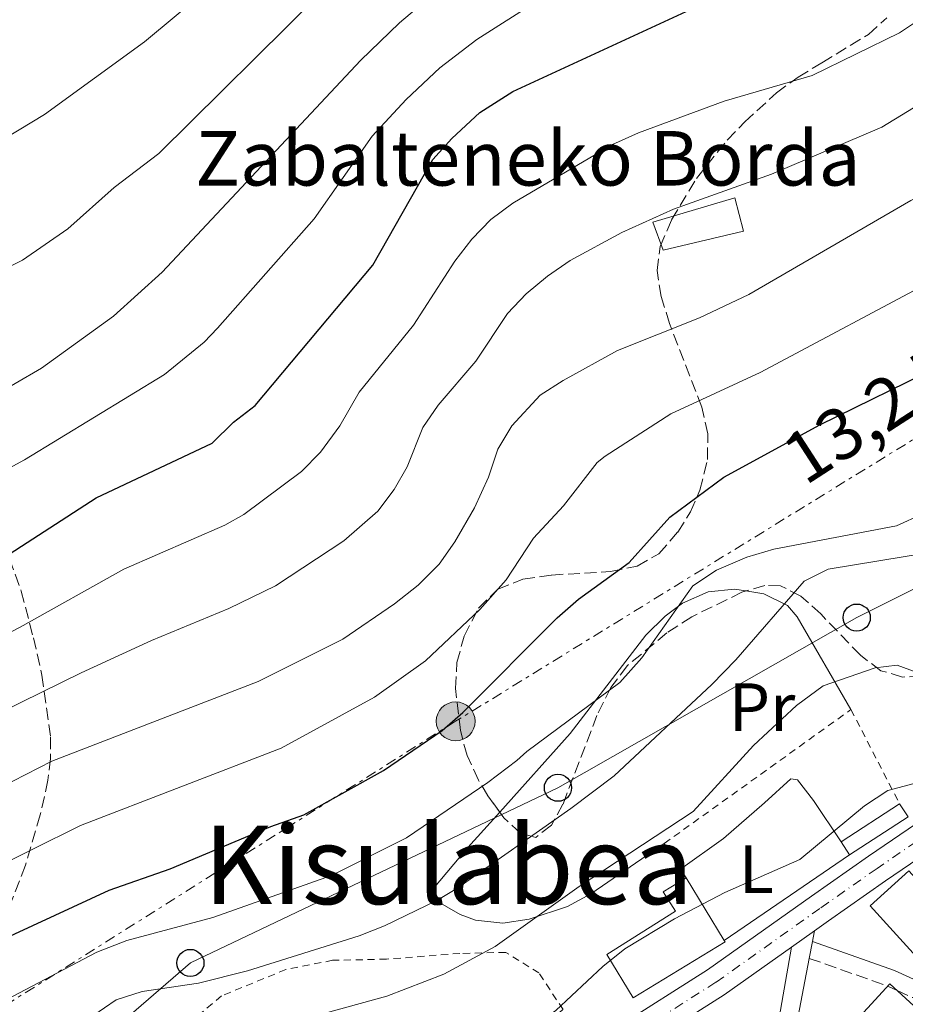
# Model space of a CAD drawing. Units: metres. Extents: x 606762 to 610189, y 4773222 to 4775590.
# Drawn here: x 608034 to 608164, y 4774359 to 4774503 of the extents above; entities that cross this region are included whole.
import ezdxf
from ezdxf.enums import TextEntityAlignment as Align

# ---------------------------------------------------------------- set-up
doc = ezdxf.new("R2010")
doc.units = ezdxf.units.M
doc.header["$MEASUREMENT"] = 0
for name, pattern in [('DGN Style 2', [1.7399219301090239, 1.043953158065414, -0.6959687720436097]), ('DGN Style 3', [2.435890702152634, 1.739921930109024, -0.6959687720436097]), ('DGN Style 4', [2.7856150101045474, 1.391937544087219, -0.6959687720436097, 0.001739921930109024, -0.6959687720436097]), ('DGN Style 7', [3.4798438602180486, 1.565929737098122, -0.6959687720436097, 0.5219765790327072, -0.6959687720436097])]:
    doc.linetypes.add(name, pattern=pattern)
for name, color, linetype, lineweight in [('Borda', 1, 'Continuous', 13), ('Camino', 7, 'DGN Style 3', 0), ('Carretera', 9, 'Continuous', 0), ('Curva de nivel directora', 30, 'Continuous', 30), ('Curva de nivel intermedia', 30, 'Continuous', 0), ('Edificio', 1, 'Continuous', 13), ('Eje de carretera', 7, 'DGN Style 4', 0), ('Etiqueta de uso rústico', 92, 'Continuous', 0), ('Línea  de muro-pared o tapia', 1, 'Continuous', 13), ('Línea de asfalto', 7, 'Continuous', 13), ('Línea de cambio de uso (parcela vista)', 92, 'Continuous', 0), ('Línea de pista pavimentada', 7, 'Continuous', 0), ('Línea eléctrica', 6, 'DGN Style 7', 0), ('Línea telefónica', 7, 'Continuous', 0), ('Margen derecho', 7, 'Continuous', 0), ('pavimentado', 23, 'Continuous', 0), ('Poste telefónico', 7, 'Continuous', 0), ('Poste tendido eléctrico', 7, 'Continuous', 0), ('Silo', 1, 'Continuous', 0), ('Tela metálica o alambrada', 7, 'DGN Style 2', 0), ('Tensión línea eléctrica', 7, 'Continuous', 0), ('Texto de Borda', 7, 'Continuous', 0), ('Texto de rotulación de espacio menor sin especificar', 7, 'Continuous', 0), ('Transformador', 7, 'Continuous', 0), ('Zona arbolada', 92, 'DGN Style 3', 0)]:
    doc.layers.add(name, color=color, linetype=linetype, lineweight=lineweight)
doc.styles.add('Style-Arial', font='arial.ttf')

# ---------------------------------------------------------------- blocks, each defined once
blk = doc.blocks.new('5PELE')
at = {"layer": 'Transformador', "linetype": 'Continuous', "lineweight": 0}
h = blk.add_hatch(color=9, dxfattribs=at)
edge = h.paths.add_edge_path()
edge.add_arc((-2.000000476837158e-05, 0), 0.2850000000000001, 0, 360)
at = {"layer": 'Transformador', "color": 252, "linetype": 'Continuous', "lineweight": 0}
blk.add_circle((-2.000000476837158e-05, 0), 0.2850000000000001, dxfattribs=at)
blk = doc.blocks.new('5PTT')
at = {"layer": 'Silo', "color": 7, "linetype": 'Continuous', "lineweight": 30}
blk.add_circle((2.382683753967285e-05, 4.306399822235108e-05), 0.1995000005932858, dxfattribs=at)

msp = doc.modelspace()

# ---------------------------------------------------------------- linework, layer by layer
at = {"layer": 'Borda', "color": 1, "linetype": 'Continuous', "lineweight": 13}
msp.add_polyline3d([(608139.7800000003, 4774472.279999999, 212.9100000000035), (608127.9900000002, 4774469.460000001, 213.4900000000052), (608126.4600000001, 4774473.57, 214.8399999999965), (608138.5, 4774477.16, 214.5299999999988)], close=True, dxfattribs=at)
at = {"layer": 'Borda', "color": 23, "linetype": 'Continuous', "lineweight": 0}
msp.add_polyline3d([(608127.9900000002, 4774469.460000001, 213.4900000000052), (608126.4600000001, 4774473.57, 214.8399999999965), (608138.5, 4774477.16, 214.5299999999988), (608139.7800000003, 4774472.279999999, 212.9100000000035), (608127.9900000002, 4774469.460000001, 213.4900000000052)], dxfattribs=at)
at = {"layer": 'Camino', "color": 7, "linetype": 'DGN Style 3', "lineweight": 0}
msp.add_polyline3d([(608149.4299999984, 4774365.53, 178.3399999999966), (608160.9499999986, 4774361.460000004, 177.0399999999937), (608160.9699999987, 4774361.449999999, 177.0399999999937), (608162.320000001, 4774360.820000002, 177.0399999999937), (608164.6000000008, 4774359.76, 177.0399999999937)], dxfattribs=at)
at = {"layer": 'Carretera', "color": 9, "linetype": 'Continuous', "lineweight": 0}
for points in [[(608020.1900000008, 4774313.66, 178.8899999999994), (608045.3000000007, 4774323.359999998, 178.4799999999959), (608049.5000000007, 4774325.109999999, 178.5099999999948), (608052.7999999998, 4774326.480000001, 178.5500000000029), (608067.4600000003, 4774332.59, 178.6900000000023), (608087.480000001, 4774340.38, 178.7799999999988), (608095.7199999997, 4774343.59, 178.8099999999977), (608095.9699999979, 4774343.699999999, 178.820000000007), (608110.690000001, 4774349.960000002, 179.1600000000035), (608121.2399999988, 4774355.440000001, 179.320000000007), (608134.5200000004, 4774363.850000001, 179.5299999999988), (608149.7399999974, 4774374.660000001, 179.0800000000017), (608158.1200000015, 4774380.540000002, 179.3099999999977), (608163.9200000018, 4774384.48, 179.6999999999971), (608168.2600000026, 4774387.439999999, 179.9900000000052), (608213.9699999997, 4774418.529999998, 183.0200000000041), (608233.350000001, 4774432.59, 184.7799999999988), (608254.0199999998, 4774446.869999998, 186.25), (608277.7899999986, 4774463.65, 187.6199999999953)], [(608280.2600000007, 4774460.009999999, 187.6199999999953), (608256.5399999988, 4774443.27, 186.25), (608235.8900000001, 4774429, 184.7799999999988), (608216.5, 4774414.930000001, 183.0200000000041), (608160.6200000005, 4774376.920000001, 179.3099999999977), (608152.2699999998, 4774371.06, 179.0800000000017), (608150.2000000001, 4774369.59, 179.1399999999994), (608146.8099999992, 4774367.189999999, 179.2400000000052), (608136.9699999979, 4774360.190000001, 179.5299999999988), (608123.4299999992, 4774351.630000002, 179.320000000007), (608112.4600000012, 4774345.930000001, 179.1600000000035), (608111.6799999989, 4774345.599999999, 179.1399999999994), (608104.9899999991, 4774342.749999999, 178.9900000000052), (608097.3700000015, 4774339.52, 178.8099999999977), (608097.3400000002, 4774339.499999999, 178.8099999999977), (608069.100000001, 4774328.509999999, 178.6900000000023), (608046.9400000013, 4774319.279999999, 178.4799999999959), (608021.8, 4774309.57, 178.8899999999994)]]:
    msp.add_polyline3d(points, dxfattribs=at)
at = {"layer": 'Curva de nivel directora', "color": 30, "linetype": 'Continuous', "lineweight": 30, "flags": 128}
for points, elevation in [([(608027.5700000008, 4774366.690000001), (608046.7199999996, 4774375.560000002), (608055.6699999992, 4774378.66), (608070.4699999985, 4774384.86), (608075.2899999997, 4774386.580000003), (608086.9699999986, 4774393.119999999), (608095.5999999986, 4774398.970000002), (608098.5899999993, 4774401.62), (608112.4699999997, 4774415.490000002), (608115.5699999998, 4774418.240000002), (608122.9900000007, 4774423.609999999), (608128.99, 4774430.290000001), (608136.9099999992, 4774436.140000002), (608150.9699999985, 4774443.84), (608168.9299999982, 4774452.62), (608178.2099999986, 4774456.789999999), (608189.4899999995, 4774460.890000001), (608206.7799999987, 4774468.840000001), (608216.0799999993, 4774473.66), (608219.7899999997, 4774475.15), (608228.4699999989, 4774480.54), (608242.9799999997, 4774491.270000001), (608249.5899999992, 4774497.790000001), (608262.2000000001, 4774513.24)], 200), ([(608029.5099999988, 4774423.230000002), (608044.8199999997, 4774433.130000002), (608061.8699999996, 4774441.130000001), (608064.9699999999, 4774444.230000001), (608068.1399999993, 4774446.67), (608085.3899999983, 4774467.289999999), (608094.2300000007, 4774482.779999999), (608096.98, 4774485.880000002), (608101.1100000006, 4774489.660000001), (608105.9299999997, 4774492.76), (608132.64, 4774505.08)], 225)]:
    msp.add_lwpolyline(points, dxfattribs=dict(at, elevation=elevation))
at = {"layer": 'Curva de nivel intermedia', "color": 30, "linetype": 'Continuous', "lineweight": 0, "flags": 128}
for points, elevation in [([(608014.1200000017, 4774370.929999999), (608042.5300000008, 4774385.02), (608071.9500000003, 4774396.369999999), (608085.660000001, 4774403.869999998), (608093.1599999999, 4774409.210000001), (608101.1100000006, 4774416.75), (608104.9600000017, 4774421.079999999), (608108.9699999995, 4774427.189999999), (608113.3700000005, 4774431.929999999), (608118.3000000012, 4774438.3), (608119.4700000003, 4774439.23), (608129.1100000006, 4774445.430000001), (608142.2300000011, 4774451.519999998), (608168.4600000011, 4774465.499999999), (608184.6100000001, 4774473.01), (608199.5000000009, 4774481.05), (608211.6800000004, 4774488.850000001), (608221.8200000015, 4774497.04), (608231.6500000019, 4774505.949999999), (608238.4199999999, 4774513.789999999), (608252.8100000002, 4774533.209999999), (608263.5800000014, 4774550.080000001), (608272.0599999994, 4774560.82), (608278.9100000003, 4774566.699999999)], 205.0000000000002), ([(608132.9300000005, 4774549.96), (608128.780000002, 4774544.779999998), (608118.8400000001, 4774536.490000002), (608112.7600000004, 4774532.460000001), (608105.9000000005, 4774528.869999999), (608081.85, 4774510.649999999), (608077.5600000008, 4774506.98), (608054.0100000007, 4774483.650000001), (608047.4700000007, 4774478.66), (608040.6900000013, 4774472.619999998), (608034.0400000017, 4774467.989999999), (608025.32, 4774463.720000001)], 240), ([(608024.2800000006, 4774409.3), (608033.7000000019, 4774414.13), (608048.880000001, 4774422.65), (608063.6800000002, 4774429.119999999), (608066.5000000009, 4774430.670000001), (608074.9600000011, 4774436.96), (608077.7599999995, 4774439.819999999), (608080.5800000003, 4774443.710000001), (608083.4300000002, 4774448.619999999), (608091.4000000008, 4774458.480000001), (608097.4600000004, 4774467.849999999), (608099.9200000013, 4774471.060000001), (608102.730000001, 4774473.949999998), (608105.9500000019, 4774476.36), (608120.5800000011, 4774484.970000001), (608124.3600000008, 4774486.689999999), (608136.9299999992, 4774491.329999999), (608149.8399999997, 4774495.12), (608162.6600000008, 4774501.359999998), (608166.3399999999, 4774503.800000001), (608177.0300000008, 4774512.670000001), (608179.570000002, 4774515.750000001), (608185.9800000003, 4774525.930000001), (608196.4800000011, 4774540.560000001)], 220.0000000000002), ([(608024.9199999999, 4774387.599999999), (608038.350000001, 4774394.480000001), (608068.610000001, 4774406.169999998), (608081.0300000019, 4774412.38), (608088.6100000015, 4774417.539999999), (608092.0500000013, 4774420.3), (608095.1500000015, 4774423.390000001), (608097.4500000015, 4774426.660000001), (608100.3100000003, 4774431.649999999), (608102.3700000012, 4774436.130000001), (608103.7500000002, 4774440.26), (608105.780000002, 4774443.699999999), (608109.9500000007, 4774448.179999999), (608113.3100000002, 4774450.349999999), (608121.3099999998, 4774454.720000001), (608133.3500000008, 4774459.529999999), (608140.5800000017, 4774462.980000001), (608164.3400000016, 4774476.74), (608176.3800000002, 4774482.939999998), (608192.2200000009, 4774493.269999999), (608199.4500000018, 4774499.460000001), (608203.5800000002, 4774502.560000001), (608216.6600000004, 4774516.67)], 210), ([(608069.6300000002, 4774514.83), (608051.9000000008, 4774500.029999998), (608037.2699999993, 4774489.359999999), (608029.5300000011, 4774484.710000001)], 245.0000000000001), ([(608099.5700000004, 4774511.52), (608089.3400000001, 4774502.829999999), (608083.5800000001, 4774497.289999999), (608054.5200000004, 4774466.259999999), (608047.3600000012, 4774459.759999999), (608036.790000001, 4774452.15), (608029.0500000005, 4774447.66)], 235), ([(608016.1300000012, 4774394.4), (608042.6200000005, 4774407.429999999), (608052.9400000002, 4774412.17), (608064.3000000016, 4774416.859999999), (608071.1400000012, 4774420.21), (608081.1500000004, 4774426.789999999), (608086.1399999993, 4774431.149999999), (608088.5599999999, 4774434.359999998), (608090.440000002, 4774437.680000001), (608092.7400000021, 4774443.42), (608094.9900000006, 4774446.730000001), (608100.5100000014, 4774453.159999998), (608105.1500000017, 4774460.15), (608107.8899999998, 4774463.080000001), (608111.0100000001, 4774465.67), (608114.3700000019, 4774467.929999999), (608121.9400000002, 4774472.06), (608129.5100000007, 4774475.499999999), (608143.8800000007, 4774480.600000001), (608160.0900000002, 4774487.509999999), (608176.0100000014, 4774497.259999999), (608182.6900000002, 4774502.179999999), (608189.7000000019, 4774508.449999998)], 215), ([(608019.4100000003, 4774430.609999998), (608034.320000001, 4774438.699999999), (608054.8500000011, 4774451.199999998), (608060.6600000004, 4774455.970000001), (608062.6100000017, 4774458), (608076.7900000017, 4774474.069999998), (608085.3100000002, 4774486.199999999), (608090.2800000011, 4774491.590000001), (608095.2300000021, 4774496.249999999), (608100.6900000003, 4774500.390000001), (608109.6399999999, 4774506.13)], 230.0000000000002), ([(608166.0800000007, 4774430.76), (608162.2300000016, 4774429.03), (608144.2200000006, 4774425.59), (608140.290000001, 4774424.42), (608135.8000000005, 4774422.519999999), (608132.3400000005, 4774420.199999998), (608124.8900000006, 4774409.650000001), (608121.6200000006, 4774406.03), (608108.0199999994, 4774395.88), (608106.5199999998, 4774394.57), (608102.2999999997, 4774391.34), (608090.3500000003, 4774383.24), (608079.3399999999, 4774377.71), (608061.9600000014, 4774371.51), (608049.3200000013, 4774368.139999999), (608044.9300000014, 4774366.430000001), (608030.670000001, 4774358.930000001)], 195.0000000000002), ([(608185.4900000008, 4774428.109999999), (608152.2000000001, 4774422.67), (608148.6600000019, 4774420.880000001), (608138.6799999995, 4774409.350000001), (608135.1500000001, 4774405.699999999), (608120.7900000013, 4774392.34), (608114.4500000001, 4774387.519999999), (608097.9000000008, 4774375.890000001), (608094.9000000012, 4774374.08), (608087.1200000005, 4774370.289999999), (608083.39, 4774368.83), (608067.0300000008, 4774363.689999999), (608059.8400000001, 4774361.880000001), (608051.5900000001, 4774360.649999999), (608047.7800000013, 4774359.449999999), (608040.9400000017, 4774354.730000001), (608037.3400000008, 4774353), (608033.150000002, 4774349.829999999)], 190), ([(608025.0600000008, 4774329.849999999), (608041.190000002, 4774344.050000001), (608046.7799999999, 4774350.07), (608050.62, 4774352.460000002), (608054.5300000015, 4774353.3), (608063.060000001, 4774353.729999999), (608067.0100000006, 4774354.369999998), (608087.4500000014, 4774359.960000001), (608095.8400000001, 4774363.189999999), (608103.3700000002, 4774367.279999998), (608115.7000000018, 4774376.080000001), (608132.4099999998, 4774387.069999998), (608141.2300000021, 4774396.749999999), (608147.570000001, 4774402.639999999), (608151.4500000012, 4774405.509999999), (608159.0900000011, 4774408.149999999), (608162.3099999998, 4774408.58), (608169.3600000017, 4774405.949999999)], 185.0000000000002), ([(608032.8800000016, 4774321.819999999), (608036.5499999997, 4774323.519999999), (608047.0000000013, 4774331.449999998), (608052.4200000016, 4774337.91), (608056.0100000014, 4774340.060000001), (608060.79, 4774341.279999999), (608076.2400000019, 4774343.779999998), (608084.7700000014, 4774346.009999999), (608093.6600000006, 4774348.850000001), (608097.370000001, 4774350.359999998), (608104.85, 4774354.189999999), (608108.660000001, 4774355.41), (608112.2599999995, 4774357.859999999), (608119.1300000006, 4774364.34), (608122.4000000006, 4774366.92), (608129.6600000005, 4774371.319999999), (608137.0299999999, 4774375.180000001), (608148.0400000004, 4774380.050000001), (608157.5199999998, 4774387.920000001), (608160.9599999997, 4774390.16), (608164.8300000011, 4774391.180000001)], 180.0000000000002)]:
    msp.add_lwpolyline(points, dxfattribs=dict(at, elevation=elevation))
at = {"layer": 'Edificio', "color": 1, "linetype": 'Continuous', "lineweight": 13, "extrusion": (0.01872551710108873, -0.02061258471488887, 0.999612162971554), "elevation": -86837.98501465087, "flags": 128}
msp.add_lwpolyline([(3660498.479739017, 3123723.179134015), (3660496.257230601, 3123723.171630916), (3660496.252278721, 3123735.38066755), (3660503.926130427, 3123735.38066755), (3660503.923680548, 3123723.178352442), (3660498.479739017, 3123723.179134015)], close=True, dxfattribs=at)
at = {"layer": 'Edificio', "color": 51, "linetype": 'Continuous', "lineweight": 13, "extrusion": (0.01872551710108873, -0.02061258471488887, 0.999612162971554), "elevation": -86837.98496602256, "flags": 128}
msp.add_lwpolyline([(3660498.479739017, 3123723.179134015), (3660496.257230601, 3123723.171630916), (3660496.252278721, 3123735.38066755), (3660503.926130427, 3123735.38066755)], dxfattribs=at)
at = {"layer": 'Edificio', "color": 51, "linetype": 'Continuous', "lineweight": 13, "extrusion": (0.01976250851910866, -0.0325250587362983, 0.9992755194695969), "elevation": -143085.4552828792, "flags": 128}
msp.add_lwpolyline([(2998901.746388831, 3761730.668878227), (2998901.746388831, 3761719.895939909)], dxfattribs=at)
at = {"layer": 'Edificio', "color": 1, "linetype": 'Continuous', "lineweight": 13, "extrusion": (0.03424027874340798, -0.0314348777514828, 0.9989191417588928), "elevation": -129072.5889204905, "flags": 128}
msp.add_lwpolyline([(3928265.516055182, 2777823.015543514), (3928256.952166164, 2777823.013332891), (3928256.949860296, 2777836.560299141), (3928276.342543305, 2777836.567054682), (3928276.337482773, 2777823.013332891), (3928265.516055182, 2777823.015543514)], close=True, dxfattribs=at)
at = {"layer": 'Edificio', "color": 51, "linetype": 'Continuous', "lineweight": 13, "extrusion": (0.03424027874340798, -0.0314348777514828, 0.9989191417588928), "elevation": -129072.5888962969, "flags": 128}
msp.add_lwpolyline([(3928265.516055182, 2777823.015543514), (3928256.952166164, 2777823.013332891), (3928256.949860296, 2777836.560299141), (3928276.342543305, 2777836.567054682), (3928276.337482773, 2777823.013332891)], dxfattribs=at)
at = {"layer": 'Edificio', "color": 1, "linetype": 'Continuous', "lineweight": 13}
msp.add_polyline3d([(608137.0700000003, 4774367.930000001, 182.9600000000064), (608123.5899999999, 4774359.75, 185.0599999999977), (608119.75, 4774366.08, 185.3399999999965), (608129.8300000001, 4774372.460000001, 185.5500000000029), (608127.9900000002, 4774375.300000001, 183.8999999999942), (608131.3499999996, 4774377.34, 183.3800000000047), (608136.9400000004, 4774368.140000001, 182.9700000000012)], close=True, dxfattribs=at)
at = {"layer": 'Edificio', "color": 51, "linetype": 'Continuous', "lineweight": 13}
msp.add_polyline3d([(608136.9400000004, 4774368.140000001, 182.9700000000012), (608137.0700000003, 4774367.930000001, 182.9600000000064), (608123.5899999999, 4774359.75, 185.0599999999977), (608119.75, 4774366.08, 185.3399999999965), (608129.8300000001, 4774372.460000001, 185.5500000000029), (608127.9900000002, 4774375.300000001, 183.8999999999942), (608131.3499999996, 4774377.34, 183.3800000000047)], dxfattribs=at)
at = {"layer": 'Eje de carretera', "color": 7, "linetype": 'DGN Style 4', "lineweight": 0}
msp.add_polyline3d([(608279.030000001, 4774461.830000001, 187.6199999999954), (608255.2799999999, 4774445.070000002, 186.2500000000001), (608234.6200000001, 4774430.790000001, 184.7799999999989), (608215.23, 4774416.730000002, 183.020000000004), (608159.3700000005, 4774378.730000001, 179.3099999999976), (608150.9999999999, 4774372.859999999, 179.0800000000017), (608135.7399999979, 4774362.02, 179.5299999999989), (608122.3400000003, 4774353.540000001, 179.320000000007), (608111.5199999998, 4774347.92, 179.1600000000036), (608100.3500000006, 4774343.17, 178.8999999999942), (608096.5399999997, 4774341.550000002, 178.8099999999978), (608068.2800000003, 4774330.550000003, 178.6900000000024), (608046.1200000006, 4774321.320000002, 178.479999999996), (608020.9999999994, 4774311.609999999, 178.8899999999994)], dxfattribs=at)
at = {"layer": 'Línea  de muro-pared o tapia', "color": 1, "linetype": 'Continuous', "lineweight": 13, "extrusion": (-0.05169290829850533, -0.03347673757755124, 0.99810177400544), "elevation": -191087.9421674045, "flags": 128}
msp.add_lwpolyline([(-3676847.189423185, 3099816.331118302), (-3676847.189423185, 3099826.56069796)], dxfattribs=at)
at = {"layer": 'Línea  de muro-pared o tapia', "color": 1, "linetype": 'Continuous', "lineweight": 13, "extrusion": (0.0471762014130633, -0.1842875584416862, 0.9817395285022583), "elevation": -850991.8052229685, "flags": 128}
msp.add_lwpolyline([(1773190.893989481, 4392749.8862712), (1773191.619102131, 4392747.678418931), (1773181.94044397, 4392744.366640526)], dxfattribs=at)
at = {"layer": 'Línea  de muro-pared o tapia', "color": 1, "linetype": 'Continuous', "lineweight": 13, "extrusion": (0.09805199338687147, -0.1518224414063039, 0.9835322835973868), "elevation": -665050.2682996963, "flags": 128}
msp.add_lwpolyline([(3101097.407007562, 3620147.418270537), (3101097.407007563, 3620149.742146608)], dxfattribs=at)
at = {"layer": 'Línea  de muro-pared o tapia', "color": 1, "linetype": 'Continuous', "lineweight": 13, "elevation": 179.9900000000052, "flags": 128}
msp.add_lwpolyline([(608155.3499999996, 4774380.730000001), (608136.9400000004, 4774368.140000001)], dxfattribs=at)
at = {"layer": 'Línea de asfalto', "color": 7, "linetype": 'Continuous', "lineweight": 13, "extrusion": (0.01964408933990859, 0.0139073198875608, 0.99971030614251), "elevation": 78524.33011469815, "flags": 128}
msp.add_lwpolyline([(3545280.589693638, -3254111.877227058), (3545280.589693638, -3254116.031995404)], dxfattribs=at)
at = {"layer": 'Línea de asfalto', "color": 7, "linetype": 'Continuous', "lineweight": 13}
for points in [[(608150.1999999996, 4774369.59, 179.1399999999995), (608152.2699999993, 4774371.060000001, 179.0800000000017), (608160.62, 4774376.920000001, 179.3099999999976), (608216.4999999995, 4774414.930000001, 183.020000000004), (608235.8899999997, 4774429.000000001, 184.7799999999989), (608256.5399999983, 4774443.270000001, 186.2500000000001), (608280.2600000004, 4774460.01, 187.6199999999954), (608292.7399999971, 4774468.15, 188.4900000000054), (608304.0499999993, 4774474.410000001, 188.8899999999995), (608307.8299999969, 4774476.010000002, 189.0099999999947)], [(608163.9200000013, 4774384.480000001, 179.6999999999972), (608158.120000001, 4774380.540000002, 179.3099999999976), (608149.7399999968, 4774374.660000001, 179.0800000000017), (608134.5199999998, 4774363.850000001, 179.5299999999989), (608121.2399999984, 4774355.440000001, 179.320000000007), (608110.6900000006, 4774349.960000004, 179.1600000000036), (608095.9699999974, 4774343.699999999, 178.820000000007)], [(608146.8099999988, 4774367.189999999, 179.2400000000052), (608136.9699999974, 4774360.190000001, 179.5299999999989), (608123.4299999988, 4774351.630000004, 179.320000000007), (608112.4600000008, 4774345.930000001, 179.1600000000036), (608111.6799999984, 4774345.600000001, 179.1399999999995), (608104.9899999986, 4774342.75, 178.9900000000052)]]:
    msp.add_polyline3d(points, dxfattribs=at)
at = {"layer": 'Línea de cambio de uso (parcela vista)', "color": 92, "linetype": 'Continuous', "lineweight": 0}
for points in [[(608104.0291999998, 4774386.998500001, 192.0424000000057), (608114.3799999999, 4774398.52, 193.2200000000012), (608125.4699999997, 4774412.970000001, 194.4799999999959), (608128.2699999996, 4774415.77, 194.3999999999942), (608130.8499999996, 4774417.680000001, 194.0599999999977), (608134.5899999999, 4774419.32, 193.4700000000012), (608138.4699999997, 4774419.720000001, 192.5299999999988), (608140.1397000002, 4774419.450800001, 191.9057999999932)], [(608140.1397000002, 4774419.450800001, 191.9057999999932), (608142.75, 4774419.029999999, 190.929999999993), (608146.2199999997, 4774417.32, 189.3899999999994), (608147.6500000004, 4774415.66, 188.6000000000058), (608155.5499999998, 4774402.050000001, 183.5500000000029)], [(608154.1100000005, 4774382.65, 179.5599999999977), (608150.0700000003, 4774388.699999999, 180.820000000007), (608147.6900000004, 4774391.75, 181.8500000000058), (608146.7100000001, 4774391.890000001, 181.6600000000035), (608142.8499999996, 4774388.359999999, 181.4499999999971), (608136.8300000001, 4774383.100000001, 181.8800000000047), (608130.5499999998, 4774378.600000001, 181.6600000000035)], [(608128.1600000003, 4774382.390000001, 183.5500000000029), (608117.4000000004, 4774374.99, 184.3899999999994), (608113.9600000001, 4774373.130000001, 185.2700000000041), (608108.3200000003, 4774371.289999999, 187.3399999999965), (608104.4900000002, 4774370.710000001, 188.0299999999988), (608100.4500000002, 4774371.140000001, 188.5899999999965), (608098.2400000002, 4774371.970000001, 189.0200000000041), (608094.3300000001, 4774374.230000001, 190.8899999999994), (608094.2100000001, 4774375.66, 191.5399999999936), (608099.3499999996, 4774381.789999999, 191.5099999999948), (608104.0291999998, 4774386.998500001, 192.0424000000057)]]:
    msp.add_polyline3d(points, dxfattribs=at)
at = {"layer": 'Línea de pista pavimentada', "color": 7, "linetype": 'Continuous', "lineweight": 0, "extrusion": (-0.9839578798199691, 0.1261483387684894, 0.126148671678071), "elevation": 3907.209314248292, "flags": 128}
msp.add_lwpolyline([(-4812944.661374457, -316.27588323495), (-4812944.39712701, -316.4069301230629), (-4812943.056052143, -317.0420035038987)], dxfattribs=at)
at = {"layer": 'Línea de pista pavimentada', "color": 7, "linetype": 'Continuous', "lineweight": 0, "extrusion": (-0.002950361753685442, -0.01556786629371894, 0.9998744605722176), "elevation": -75942.62741587972, "flags": 128}
msp.add_lwpolyline([(608147.3087246309, 4773761.781163659), (608147.7788406131, 4773764.261464237)], dxfattribs=at)
at = {"layer": 'Línea de pista pavimentada', "color": 7, "linetype": 'Continuous', "lineweight": 0}
for points in [[(608146.8099999988, 4774367.189999999, 179.2400000000052), (608143.1200000007, 4774345.87, 176.0500000000029), (608141.5399999982, 4774343.140000001, 176.0500000000029), (608133.5399999986, 4774338.08, 175.6300000000047), (608125.5799999969, 4774332.49, 174.5800000000017), (608119.3099999971, 4774327.350000001, 173.8800000000046), (608115.0899999995, 4774322.550000001, 173.5599999999977), (608111.6700000018, 4774316.400000001, 173.5299999999988), (608110.9600000009, 4774313.490000002, 173.5299999999988), (608110.9299999997, 4774309.270000001, 173.5299999999988), (608112.3700000013, 4774296.760000001, 173.6999999999971), (608112.2999999998, 4774291.440000001, 173.6199999999953)], [(608149.4299999984, 4774365.53, 178.3399999999966), (608145.5100000001, 4774345.01, 176.0500000000029), (608143.3900000012, 4774341.350000001, 176.0500000000029), (608134.9299999988, 4774336.000000002, 175.6300000000047), (608127.0900000001, 4774330.490000002, 174.5800000000017), (608121.0599999973, 4774325.540000001, 173.8800000000046), (608117.1499999979, 4774321.100000001, 173.5599999999977), (608114.0199999987, 4774315.480000001, 173.5299999999988), (608113.4599999998, 4774313.180000001, 173.5299999999988), (608113.4299999987, 4774309.41, 173.5299999999988), (608114.8799999993, 4774296.890000001, 173.6999999999971), (608114.829999998, 4774293.27, 173.5599999999977)]]:
    msp.add_polyline3d(points, dxfattribs=at)
at = {"layer": 'Línea eléctrica', "color": 6, "linetype": 'DGN Style 7', "lineweight": 0}
msp.add_polyline3d([(609077.9500000001, 4775006.439999999, 226.1399999999994), (609077.4115043451, 4775006.130731301, 226.0987000000023), (608989.0100000021, 4774955.359999998, 219.320000000007), (608916.3399999996, 4774911.249999999, 215.0399999999936), (608841.0000000006, 4774863.230000001, 212.070000000007), (608772.1999999996, 4774820.609999998, 209.2100000000064), (608698.7100000012, 4774774.730000001, 215.1499999999942), (608588.0505242872, 4774706.753464919, 207.0198999999993), (608576.2100000001, 4774699.48, 206.1499999999942), (608394.0899999996, 4774583.009999999, 198.0599999999977), (608300.5399999983, 4774528.630000001, 197.5899999999965), (608202.0500000018, 4774464.699999998, 199.1900000000023), (608097.5599999994, 4774400.32, 199.8600000000006), (608007.5599999997, 4774343.509999999, 194.3099999999977), (607948.8399999993, 4774304.140000001, 187.3999999999942), (607878.5599999985, 4774264.759999999, 189.9100000000035), (607795.3200000003, 4774215.59, 191.5099999999948), (607787.5462427321, 4774207.695419773, 190.9961999999941), (607742.2800719505, 4774161.725703397, 188.0044000000053), (607604.2300000002, 4774021.529999999, 178.8800000000047), (607541.4300000007, 4773968.340000001, 190.9900000000052)], dxfattribs=at)
at = {"layer": 'Línea telefónica', "color": 7, "linetype": 'Continuous', "lineweight": 0}
msp.add_polyline3d([(607901.1299999993, 4774239.970000001, 175.1000000000058), (608002.1700000007, 4774315.980000001, 180.5800000000017), (608058.6499999992, 4774364.850000001, 191.8099999999977), (608112.5700000008, 4774390.57, 191.2899999999936), (608156.3900000015, 4774415.54, 187.5), (608224.1700000011, 4774449.49, 192.0899999999965), (608294.5100000022, 4774486.010000001, 192.0599999999977), (608441.870000001, 4774514.82, 189.8999999999942), (608478.7699999994, 4774519.009999999, 192.4600000000064), (608527.0899999996, 4774527.84, 196.0500000000029), (608574.5699999993, 4774535.819999999, 198.6399999999994), (608604.4100000013, 4774561.03, 202.0800000000017), (608625.0831483005, 4774580.853717981, 204.6006999999954), (608641.8900000007, 4774596.970000001, 206.6499999999942), (608677.3099999994, 4774624.750000001, 209.9799999999959), (608713.0000000007, 4774659.290000001, 214.1499999999942), (608751.4600000015, 4774693.04, 213.4400000000023), (608826.6200000017, 4774761.890000001, 211.3600000000006)], dxfattribs=at)
at = {"layer": 'Margen derecho', "color": 7, "linetype": 'Continuous', "lineweight": 0}
msp.add_polyline3d([(608149.8999999978, 4774368.01, 178.3800000000046), (608161.9200000009, 4774363.77, 177.0399999999937), (608165.8700000005, 4774361.920000001, 177.0399999999937), (608169.3299999982, 4774359.410000001, 177.0399999999937), (608172.339999999, 4774356.359999999, 177.0399999999937), (608179.6900000006, 4774346.050000001, 177.0399999999937), (608187.44, 4774333.42, 176.5599999999976), (608191.4899999979, 4774325.660000003, 176.3800000000047), (608194.4299999994, 4774318.27, 176.3999999999942), (608198.8099999981, 4774310.42, 176.4499999999971), (608202.8599999984, 4774306.480000001, 176.9700000000013), (608208.6200000005, 4774301.840000002, 178.0899999999966), (608211.7299999996, 4774299.790000002, 178.820000000007), (608215.1499999972, 4774298.400000001, 179.5399999999935), (608218.909999999, 4774297.750000001, 180.1399999999995), (608221.949999999, 4774298.210000002, 180.3999999999943), (608229.05, 4774301.27, 180.5399999999937), (608240.0499999993, 4774307.4, 180.7299999999958), (608243.2100000001, 4774309.560000001, 180.7899999999937), (608248.0399999979, 4774314.190000001, 180.8000000000028), (608252.8999999972, 4774320.36, 180.6199999999953), (608258.0799999983, 4774327.790000002, 180.6100000000007)], dxfattribs=at)
at = {"layer": 'pavimentado', "color": 23, "linetype": 'Continuous', "lineweight": 0}
msp.add_polyline3d([(608143.1200000013, 4774345.869999999, 176.0500000000029), (608146.8099999992, 4774367.189999999, 179.2400000000052), (608150.2000000001, 4774369.59, 179.1399999999994), (608150.1499999987, 4774369.33, 179.0099999999948), (608149.8999999983, 4774368.009999999, 178.3800000000047), (608149.4299999989, 4774365.53, 178.3399999999965), (608145.5100000006, 4774345.009999999, 176.0500000000029)], dxfattribs=at)
at = {"layer": 'Tela metálica o alambrada', "color": 7, "linetype": 'DGN Style 2', "lineweight": 0, "elevation": 183.7700000000041, "flags": 128}
msp.add_lwpolyline([(608128.1600000003, 4774382.390000001), (608155.5499999998, 4774402.050000001)], dxfattribs=at)
at = {"layer": 'Tela metálica o alambrada', "color": 7, "linetype": 'DGN Style 2', "lineweight": 0, "extrusion": (0.1022457073480447, -0.1986119280428295, 0.9747302792916653), "elevation": -885892.7758313231, "flags": 128}
msp.add_lwpolyline([(2726006.276966989, 3866374.517487651), (2726006.276966989, 3866358.536114117)], dxfattribs=at)
at = {"layer": 'Tela metálica o alambrada', "color": 7, "linetype": 'DGN Style 2', "lineweight": 0, "extrusion": (0.1106347256122059, -0.1754416779169847, 0.9782536353821462), "elevation": -770165.7917296741, "flags": 128}
msp.add_lwpolyline([(3061071.045098701, 3633345.913275003), (3061071.045098701, 3633350.493526088)], dxfattribs=at)
at = {"layer": 'Tela metálica o alambrada', "color": 7, "linetype": 'DGN Style 2', "lineweight": 0, "extrusion": (0.1090041536401129, -0.1716815420241099, 0.9791034381603543), "elevation": -753204.9246589004, "flags": 128}
msp.add_lwpolyline([(3072497.380374571, 3627250.328544913), (3072497.380374571, 3627251.852913634)], dxfattribs=at)
at = {"layer": 'Tela metálica o alambrada', "color": 7, "linetype": 'DGN Style 2', "lineweight": 0}
msp.add_polyline3d([(608094.1500000004, 4774350.109999999, 181.8600000000006), (608101.2100000001, 4774351.789999999, 181.6900000000023), (608111.1200000001, 4774356.16, 181.3600000000006), (608113.3099999996, 4774358.01, 180.8500000000058), (608109.7800000003, 4774363.390000001, 182.5399999999936), (608104.9000000004, 4774366.41, 184.2200000000012), (608098.1799999997, 4774366.25, 185.3899999999994), (608087.4199999999, 4774365.41, 187.5800000000017), (608079.5199999996, 4774365.24, 188.25), (608072.6299999999, 4774363.890000001, 188.5899999999965), (608063.2199999997, 4774360.029999999, 188.0800000000017), (608057, 4774354.82, 184.8899999999994), (608052.8499999996, 4774350.869999999, 182.6999999999971)], dxfattribs=at)
at = {"layer": 'Zona arbolada', "color": 92, "linetype": 'DGN Style 3', "lineweight": 0}
for points in [[(608173.2000000002, 4774407.01, 190.75), (608163.0899999999, 4774406.82, 191.9100000000035), (608159.9400000004, 4774407.75, 192.9799999999959), (608156.9400000004, 4774410.01, 194.929999999993), (608151.1100000005, 4774416.09, 199.8300000000017), (608148.2000000002, 4774418.699999999, 201.9700000000012), (608145.2000000002, 4774420.210000001, 203.3600000000006), (608142.9199999999, 4774420.27, 203.6699999999983), (608139.5599999996, 4774419.279999999, 203.5399999999936), (608132.1900000004, 4774415.66, 203.0099999999948), (608128.5599999996, 4774413.300000001, 202.6699999999983), (608122.75, 4774408.5, 201.9900000000052), (608120.3300000001, 4774405.289999999, 201.5500000000029), (608118.29, 4774401.180000001, 200.9799999999959), (608113.29, 4774388.140000001, 199.2299999999959), (608111.5999999996, 4774385.07, 198.8300000000017), (608109.2999999998, 4774383.289999999, 198.6300000000047), (608107.0499999998, 4774383.9, 199.8600000000006), (608104.6399999997, 4774386.16, 202.6600000000035), (608102.2800000003, 4774389.4, 205.6600000000035), (608100.9000000004, 4774391.699999999, 207.0299999999988), (608099.2400000002, 4774395.310000001, 208.5800000000017), (608098.25, 4774398.949999999, 210.0299999999988), (608097.54, 4774405.140000001, 212.070000000007), (608097.75, 4774408.949999999, 212.8999999999942), (608098.8099999996, 4774412.83, 213.4100000000035), (608100.9000000004, 4774416.91, 213.7599999999948), (608103.7599999999, 4774419.699999999, 213.6100000000006), (608107.4299999997, 4774421.180000001, 212.8600000000006), (608111.6100000005, 4774421.789999999, 211.7400000000052), (608120.2800000003, 4774422.300000001, 209.4100000000035), (608124.1699999999, 4774423.109999999, 208.7100000000064), (608127.3799999999, 4774424.91, 208.6499999999942), (608130.1399999997, 4774428.09, 209.9799999999959), (608132.0099999999, 4774431.060000001, 212.2799999999988), (608133.4000000004, 4774434.24, 214.8099999999977), (608134.5199999996, 4774438.76, 217.1199999999953), (608134.5300000003, 4774442.51, 217.8699999999953), (608133.6699999999, 4774446.449999999, 218.3500000000058), (608128.9400000004, 4774458.710000001, 218.9799999999959), (608127.6900000004, 4774462.680000001, 219.2200000000012), (608127.1200000001, 4774466.480000001, 219.6399999999994), (608127.5599999996, 4774470.02, 220.3000000000029), (608129.2400000002, 4774473.930000001, 221.6900000000023), (608132.8799999999, 4774480.01, 225.4400000000023), (608137.4100000003, 4774485.619999999, 229.7700000000041), (608139.9699999997, 4774488.279999999, 231.6900000000023), (608144.5999999996, 4774492.539999999, 233.9199999999983), (608147.7800000003, 4774494.869999999, 233.929999999993), (608151.29, 4774496.970000001, 232.7400000000052), (608158.1100000005, 4774501.140000001, 229.4900000000052), (608160.7999999998, 4774503.560000001, 228.820000000007)], [(608104.0291999998, 4774386.998500001, 203.436400000006), (608102.2800000003, 4774389.4, 205.6600000000035), (608100.9000000004, 4774391.699999999, 207.0299999999988), (608099.2400000002, 4774395.310000001, 208.5800000000017), (608098.25, 4774398.949999999, 210.0299999999988), (608097.54, 4774405.140000001, 212.070000000007), (608097.75, 4774408.949999999, 212.8999999999942), (608098.8099999996, 4774412.83, 213.4100000000035), (608100.9000000004, 4774416.91, 213.7599999999948), (608103.7599999999, 4774419.699999999, 213.6100000000006), (608107.4299999997, 4774421.180000001, 212.8600000000006), (608111.6100000005, 4774421.789999999, 211.7400000000052), (608120.2800000003, 4774422.300000001, 209.4100000000035), (608124.1699999999, 4774423.109999999, 208.7100000000064), (608127.3799999999, 4774424.91, 208.6499999999942), (608130.1399999997, 4774428.09, 209.9799999999959), (608132.0099999999, 4774431.060000001, 212.2799999999988), (608133.4000000004, 4774434.24, 214.8099999999977), (608134.5199999996, 4774438.76, 217.1199999999953), (608134.5300000003, 4774442.51, 217.8699999999953), (608133.6699999999, 4774446.449999999, 218.3500000000058), (608128.9400000004, 4774458.710000001, 218.9799999999959), (608127.6900000004, 4774462.680000001, 219.2200000000012), (608127.1200000001, 4774466.480000001, 219.6399999999994), (608127.5599999996, 4774470.02, 220.3000000000029), (608129.2400000002, 4774473.930000001, 221.6900000000023), (608132.8799999999, 4774480.01, 225.4400000000023), (608137.4100000003, 4774485.619999999, 229.7700000000041), (608139.9699999997, 4774488.279999999, 231.6900000000023), (608144.5999999996, 4774492.539999999, 233.9199999999983), (608147.7800000003, 4774494.869999999, 233.929999999993), (608151.29, 4774496.970000001, 232.7400000000052), (608158.1100000005, 4774501.140000001, 229.4900000000052), (608160.7999999998, 4774503.560000001, 228.820000000007)], [(608234.1500000004, 4774480.82, 203.7100000000064), (608230.8300000001, 4774469.4, 202.3399999999965), (608229.6100000005, 4774463.529999999, 201.0800000000017), (608228.3499999996, 4774448.470000001, 195.3899999999994), (608227.6799999997, 4774444.730000001, 194.1999999999971), (608225.5199999996, 4774438.49, 192.9100000000035), (608223.6799999997, 4774435.09, 192.3399999999965), (608221.4800000006, 4774431.880000001, 191.8500000000058), (608216.1399999997, 4774425.960000001, 191.0800000000017), (608209.8399999999, 4774420.51, 190.5299999999988), (608201.4800000006, 4774414.529999999, 190.0500000000029), (608193.6500000004, 4774410.92, 189.9199999999983), (608189.5499999998, 4774409.630000001, 189.9499999999971), (608181.2599999999, 4774407.869999999, 190.2200000000012), (608173.2000000002, 4774407.01, 190.75), (608163.0899999999, 4774406.82, 191.9100000000035), (608159.9400000004, 4774407.75, 192.9799999999959), (608156.9400000004, 4774410.01, 194.929999999993), (608151.1100000005, 4774416.09, 199.8300000000017), (608148.2000000002, 4774418.699999999, 201.9700000000012), (608145.2000000002, 4774420.210000001, 203.3600000000006), (608142.9199999999, 4774420.27, 203.6699999999983), (608140.1397000002, 4774419.450800001, 203.5623999999953)], [(608031.29, 4774426.480000001, 236.179999999993), (608033.8300000001, 4774419.430000001, 232.4799999999959), (608035.6299999999, 4774412.59, 228.3600000000006), (608036.8799999999, 4774407.100000001, 224.4199999999983), (608038.1399999997, 4774397.980000001, 215.8800000000047), (608038.1100000005, 4774394.869999999, 213.2899999999936), (608037.7599999999, 4774391.680000001, 211.1900000000023), (608036.6299999999, 4774386.58, 209.0500000000029), (608034.4699999997, 4774379.189999999, 206.570000000007), (608029.8899999997, 4774367.33, 202.8300000000017)], [(608031.29, 4774426.480000001, 236.179999999993), (608033.8300000001, 4774419.430000001, 232.4799999999959), (608035.6299999999, 4774412.59, 228.3600000000006), (608036.8799999999, 4774407.100000001, 224.4199999999983), (608038.1399999997, 4774397.980000001, 215.8800000000047), (608038.1100000005, 4774394.869999999, 213.2899999999936), (608037.7599999999, 4774391.680000001, 211.1900000000023), (608036.6299999999, 4774386.58, 209.0500000000029), (608034.4699999997, 4774379.189999999, 206.570000000007), (608029.8899999997, 4774367.33, 202.8300000000017)], [(608140.1397000002, 4774419.450800001, 203.5623999999953), (608139.5599999996, 4774419.279999999, 203.5399999999936), (608132.1900000004, 4774415.66, 203.0099999999948), (608128.5599999996, 4774413.300000001, 202.6699999999983), (608122.75, 4774408.5, 201.9900000000052), (608120.3300000001, 4774405.289999999, 201.5500000000029), (608118.29, 4774401.180000001, 200.9799999999959), (608113.29, 4774388.140000001, 199.2299999999959), (608111.5999999996, 4774385.07, 198.8300000000017), (608109.2999999998, 4774383.289999999, 198.6300000000047), (608107.0499999998, 4774383.9, 199.8600000000006), (608104.6399999997, 4774386.16, 202.6600000000035), (608104.0291999998, 4774386.998500001, 203.436400000006)]]:
    msp.add_polyline3d(points, dxfattribs=at)

# ---------------------------------------------------------------- block references
at = {"layer": 'Poste telefónico', "color": 7, "linetype": 'Continuous', "lineweight": 0, "xscale": 10, "yscale": 10, "zscale": 10}
for p in [(608156.3900000015, 4774415.54, 187.5), (608112.5700000008, 4774390.57, 191.2899999999936), (608058.6499999992, 4774364.850000001, 191.8099999999977)]:
    msp.add_blockref('5PTT', p, dxfattribs=at)
at = {"layer": 'Poste tendido eléctrico', "color": 7, "linetype": 'Continuous', "lineweight": 0, "xscale": 10, "yscale": 10, "zscale": 10}
msp.add_blockref('5PELE', (608097.5599999994, 4774400.32, 199.8600000000006), dxfattribs=at)

# ---------------------------------------------------------------- texts
at = {"layer": 'Etiqueta de uso rústico', "color": 92, "linetype": 'Continuous', "lineweight": 0, "style": 'Style-Arial'}
for s, p in [('Pr', (608142.5154566088, 4774402.390010002, 187.5099999999948)), ('L', (608141.6614203783, 4774378.60001, 180.4499999999971))]:
    msp.add_text(s, height=7.000000000000002, dxfattribs=at).set_placement(p, align=Align.MIDDLE_CENTER)
at = {"layer": 'Tensión línea eléctrica', "color": 7, "linetype": 'Continuous', "lineweight": 0, "style": 'Style-Arial'}
msp.add_text('13,2 KV', height=7.5, rotation=32.90721, dxfattribs=at).set_placement((608163.3669506585, 4774444.230267504, 198.1900000000023), align=Align.CENTER)
at = {"layer": 'Texto de Borda', "color": 7, "linetype": 'Continuous', "lineweight": 0, "style": 'Style-Arial'}
msp.add_text('Zabalteneko Borda', height=8, dxfattribs=at).set_placement((608059.3500000011, 4774478.95, 237.1000000000058))
at = {"layer": 'Texto de rotulación de espacio menor sin especificar', "color": 7, "linetype": 'Continuous', "lineweight": 0, "style": 'Style-Arial'}
msp.add_text('Kisulabea', height=11.5, dxfattribs=at).set_placement((608096.4847385503, 4774379.240010002, 195.6999999999971), align=Align.MIDDLE_CENTER)

doc.saveas('drawing.dxf')
